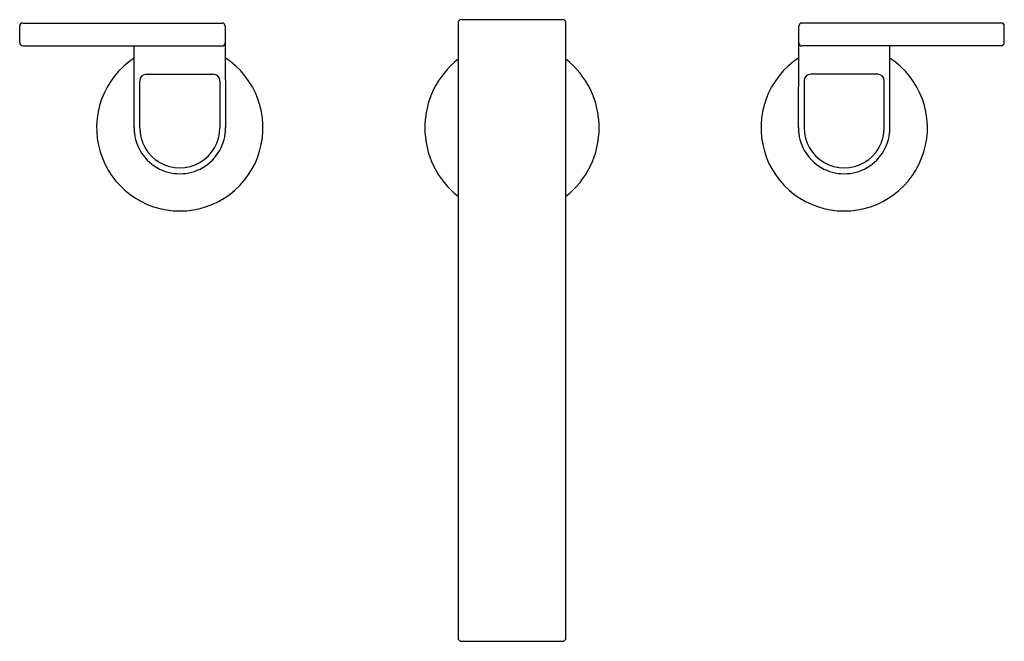
# Model space of a CAD drawing. Units: inches. Extents: x 3077.8 to 3089.7, y 92.2 to 99.7.
import ezdxf

# ---------------------------------------------------------------- set-up
doc = ezdxf.new("R2010")
doc.units = ezdxf.units.IN
doc.header["$LTSCALE"] = 0.64311
doc.header["$MEASUREMENT"] = 0
doc.layers.get('0').update_dxf_attribs({"color": 255, "linetype": 'CONTINUOUS'})
doc.layers.get('Defpoints').update_dxf_attribs({"linetype": 'CONTINUOUS'})
doc.styles.get("Standard").update_dxf_attribs({"font": 'txt', "width": 0.8})

msp = doc.modelspace()

# ---------------------------------------------------------------- linework, layer by layer
for p, q in [((3077.815, 99.398), (3077.815, 99.595)), ((3077.854, 99.634), (3080.25, 99.634)), ((3083.093, 99.635), (3083.093, 92.233)), ((3084.353, 99.674), (3083.133, 99.674)), ((3084.393, 92.233), (3084.393, 99.635)), ((3089.632, 99.634), (3087.236, 99.634)), ((3089.671, 99.398), (3089.671, 99.595)), ((3077.855, 99.359), (3080.25, 99.359)), ((3079.192, 98.374), (3079.192, 99.359)), ((3089.631, 99.359), (3087.236, 99.359)), ((3088.293, 98.374), (3088.294, 99.359)), ((3079.34, 99.018), (3080.146, 99.018)), ((3088.146, 99.018), (3087.34, 99.018)), ((3079.26, 98.374), (3079.26, 98.938)), ((3080.226, 98.938), (3080.226, 98.374)), ((3087.26, 98.938), (3087.26, 98.374)), ((3088.226, 98.374), (3088.226, 98.938)), ((3083.133, 92.193), (3084.353, 92.193))]:
    msp.add_line(p, q)
for centre, radius, start, end in [((3077.854, 99.595), 0.039, 90.0943, 179.9858), ((3080.25, 99.595), 0.039, 359.9971, 90.0008), ((3258.029, 99.586), 177.739, 179.99715, 180.39069), ((3083.133, 99.635), 0.0394, 90, 180), ((3084.353, 99.635), 0.0394, 0, 90), ((2909.457, 99.586), 177.739, 359.60931, 0.00285), ((3087.236, 99.595), 0.039, 89.9992, 180.0029), ((3089.632, 99.595), 0.039, 0.0142, 89.9057), ((3077.855, 99.398), 0.0394, 179.9858, 270.012), ((3080.25, 99.398), 0.0394, 270, 353.7133), ((3087.236, 99.398), 0.0394, 186.2867, 270), ((3089.631, 99.398), 0.0394, 269.988, 0.0142), ((3079.743, 98.374), 1.002, 123.3202, 56.9449), ((3083.743, 98.374), 1.05, 128.2192, 231.7808), ((3083.743, 98.374), 1.05, 308.2192, 51.7808), ((3087.743, 98.374), 1.002, 123.0551, 56.6798), ((3079.34, 98.938), 0.08, 90, 180), ((3080.146, 98.938), 0.08, 0.0004, 90), ((3087.34, 98.938), 0.08, 90, 179.9996), ((3088.146, 98.938), 0.08, 0, 90), ((3079.743, 98.371), 0.551, 179.6093, 0.3907), ((3079.743, 98.374), 0.483, 179.9996, 0.0004), ((3087.743, 98.371), 0.551, 179.6093, 0.3907), ((3087.743, 98.374), 0.483, 179.9996, 0.0004), ((3083.133, 92.233), 0.0394, 180, 270), ((3084.353, 92.233), 0.0394, 270, 0)]:
    msp.add_arc(centre, radius, start, end)

# ---------------------------------------------------------------- texts
at = {"layer": 'Defpoints'}
for tag, p, s in [('MODELNUMBER', (3083.731, 98.373), 'P34231-LDW'), ('TRADENAME', (3083.731, 98.371), 'BRASSWARE'), ('PRODUCT', (3083.731, 98.37), 'BATHROOM SINK FAUCET')]:
    msp.add_attdef(tag, p, s, height=0.001, dxfattribs=at)

doc.saveas('drawing.dxf')
